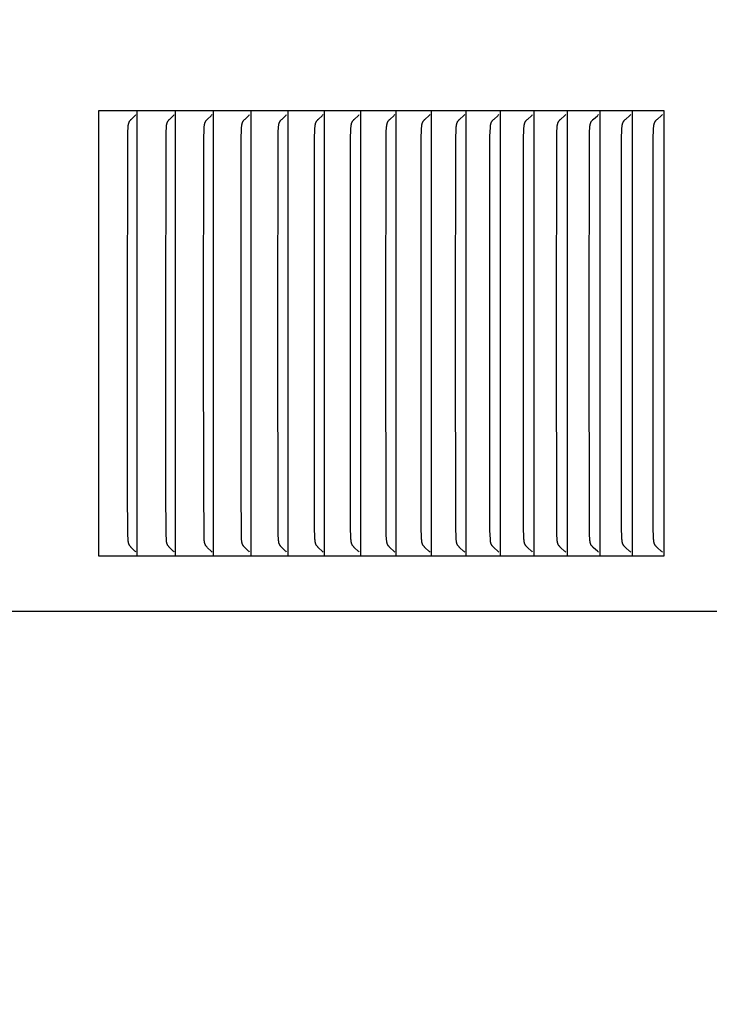
# Model space of a CAD drawing. Units: inches. Extents: x -9 to 96, y -8 to 49.
# Drawn here: x 15 to 16, y 38 to 40 of the extents above; entities that cross this region are included whole.
import ezdxf

# ---------------------------------------------------------------- set-up
doc = ezdxf.new("R2010")
doc.units = ezdxf.units.IN
doc.header["$MEASUREMENT"] = 0
doc.layers.add('Dimension (ANSI)', color=5, linetype='Continuous', lineweight=25)
doc.layers.add('PV', color=250, linetype='Continuous')
doc.styles.add('Arial', font='arial.ttf')
doc.dimstyles.new('Dimensions', dxfattribs={"dimtxt": 0.089844, "dimasz": 0.125, "dimexe": 0.0625, "dimexo": 0.125, "dimgap": 0.09, "dimtad": 0, "dimtih": 1, "dimtoh": 1, "dimzin": 0, "dimdsep": 46, "dimlunit": 5, "dimtxsty": 'Arial', "dimcen": 0, "dimadec": 0, "dimazin": 0, "dimtfac": 1, "dimtofl": 0, "dimtmove": 0, "dimatfit": 3, "dimfxl": 1, "dimfrac": 2, "dimtolj": 1, "dimtzin": 0, "dimarcsym": 0})

# ---------------------------------------------------------------- blocks, each defined once
blk = doc.blocks.new('*D15')
at = {"layer": 'Defpoints', "color": 0, "transparency": 16777216}
for p in [(14.6224, 45.666), (21.0231, 45.666), (16.488, 29.6715)]:
    blk.add_point(p, dxfattribs=at)
at = {"layer": 'Dimension (ANSI)', "color": 0, "lineweight": -2, "transparency": 16777216}
for p, q in [((15.1224, 45.666), (21.2731, 45.666)), ((21.0231, 45.166), (21.0231, 39.1587)), ((21.0231, 30.1715), (21.0231, 36.1733)), ((16.988, 29.6715), (21.2731, 29.6715))]:
    blk.add_line(p, q, dxfattribs=at)
at = {"layer": 'Dimension (ANSI)', "color": 0, "transparency": 16777216}
for points in [[(20.9398, 45.166), (21.1065, 45.166), (21.0231, 45.666)], [(20.9398, 30.1715), (21.1065, 30.1715), (21.0231, 29.6715)]]:
    blk.add_solid(points, dxfattribs=at)
at = {"layer": 'Dimension (ANSI)', "color": 0, "transparency": 16777216, "insert": (21.0231, 37.666), "char_height": 0.359375, "attachment_point": 5, "style": 'Arial'}
blk.add_mtext('\\A1;Overall \\PHeight\\P16"\\P [40.63 cm]', dxfattribs=at)

msp = doc.modelspace()

# ---------------------------------------------------------------- linework, layer by layer
at = {"layer": 'PV'}
for points in [[(14.9251, 39.693), (14.8379, 39.693)], [(14.8379, 39.693), (14.8379, 39.6837)], [(14.8379, 39.6837), (14.8379, 39.193)], [(14.9033, 39.193), (14.9038, 39.6363), (14.9041, 39.6459), (14.9046, 39.6555), (14.9047, 39.6573), (14.9048, 39.6591), (14.9049, 39.66), (14.905, 39.6609), (14.9052, 39.6618), (14.9053, 39.6627), (14.9055, 39.6636), (14.9056, 39.664), (14.9057, 39.6644), (14.9059, 39.6649), (14.906, 39.6653), (14.9061, 39.6657), (14.9063, 39.6661), (14.9064, 39.6666), (14.9066, 39.667), (14.9067, 39.6674), (14.9069, 39.6678), (14.9071, 39.6682), (14.9073, 39.6686), (14.9075, 39.669), (14.9078, 39.6694), (14.908, 39.6697), (14.9082, 39.6701), (14.9085, 39.6705), (14.9087, 39.6708), (14.909, 39.6712), (14.9092, 39.6715), (14.9098, 39.6722), (14.9103, 39.6728), (14.9109, 39.6735), (14.9121, 39.6747), (14.9196, 39.6822), (14.9209, 39.6835), (14.9221, 39.6849)], [(15.0114, 39.693), (14.9251, 39.693)], [(14.9251, 39.6837), (14.9251, 39.693)], [(14.9251, 39.193), (14.9251, 39.6837)], [(14.9894, 39.193), (14.9899, 39.6363), (14.9901, 39.6459), (14.9906, 39.6555), (14.9907, 39.6573), (14.9909, 39.6591), (14.991, 39.66), (14.9911, 39.6609), (14.9912, 39.6618), (14.9914, 39.6627), (14.9916, 39.6636), (14.9917, 39.664), (14.9918, 39.6644), (14.9919, 39.6649), (14.992, 39.6653), (14.9922, 39.6657), (14.9923, 39.6661), (14.9925, 39.6666), (14.9926, 39.667), (14.9928, 39.6674), (14.993, 39.6678), (14.9932, 39.6682), (14.9934, 39.6686), (14.9936, 39.669), (14.9938, 39.6694), (14.9941, 39.6697), (14.9943, 39.6701), (14.9945, 39.6705), (14.9948, 39.6708), (14.9951, 39.6712), (14.9953, 39.6715), (14.9959, 39.6722), (14.9964, 39.6728), (14.997, 39.6735), (14.9982, 39.6747), (15.0058, 39.6822), (15.0071, 39.6835), (15.0084, 39.6849)], [(15.0966, 39.693), (15.0114, 39.693)], [(15.0114, 39.6837), (15.0114, 39.693)], [(15.0114, 39.193), (15.0114, 39.6837)], [(15.0744, 39.193), (15.0749, 39.6363), (15.0752, 39.6459), (15.0757, 39.6555), (15.0758, 39.6573), (15.0759, 39.6591), (15.076, 39.66), (15.0762, 39.6609), (15.0763, 39.6618), (15.0765, 39.6627), (15.0766, 39.6636), (15.0767, 39.664), (15.0769, 39.6645), (15.077, 39.6649), (15.0771, 39.6653), (15.0772, 39.6657), (15.0774, 39.6662), (15.0775, 39.6666), (15.0777, 39.667), (15.0779, 39.6674), (15.0781, 39.6678), (15.0783, 39.6682), (15.0785, 39.6686), (15.0787, 39.669), (15.0789, 39.6694), (15.0792, 39.6697), (15.0794, 39.6701), (15.0796, 39.6705), (15.0799, 39.6708), (15.0802, 39.6712), (15.0804, 39.6715), (15.081, 39.6722), (15.0816, 39.6728), (15.0821, 39.6735), (15.0834, 39.6747), (15.091, 39.6822), (15.0923, 39.6835), (15.0936, 39.6849)], [(15.1809, 39.693), (15.0966, 39.693)], [(15.0967, 39.6837), (15.0967, 39.693)], [(15.0967, 39.193), (15.0967, 39.6837)], [(15.1584, 39.193), (15.1589, 39.6363), (15.1592, 39.6459), (15.1597, 39.6555), (15.1598, 39.6573), (15.16, 39.6591), (15.1601, 39.66), (15.1602, 39.6609), (15.1603, 39.6618), (15.1605, 39.6627), (15.1607, 39.6636), (15.1608, 39.664), (15.1609, 39.6645), (15.161, 39.6649), (15.1612, 39.6653), (15.1613, 39.6657), (15.1615, 39.6662), (15.1616, 39.6666), (15.1618, 39.667), (15.162, 39.6674), (15.1621, 39.6678), (15.1623, 39.6682), (15.1625, 39.6686), (15.1628, 39.669), (15.163, 39.6694), (15.1632, 39.6697), (15.1635, 39.6701), (15.1637, 39.6705), (15.164, 39.6708), (15.1642, 39.6712), (15.1645, 39.6715), (15.1651, 39.6722), (15.1657, 39.6728), (15.1663, 39.6735), (15.1675, 39.6747), (15.1752, 39.6822), (15.1765, 39.6835), (15.1778, 39.6849)], [(15.2641, 39.693), (15.1809, 39.693)], [(15.1809, 39.6837), (15.1809, 39.693)], [(15.1809, 39.193), (15.1809, 39.6837)], [(15.2415, 39.193), (15.242, 39.6363), (15.2422, 39.6459), (15.2427, 39.6555), (15.2429, 39.6573), (15.243, 39.6591), (15.2431, 39.6601), (15.2432, 39.6609), (15.2434, 39.6618), (15.2435, 39.6627), (15.2437, 39.6636), (15.2438, 39.664), (15.244, 39.6645), (15.2441, 39.6649), (15.2442, 39.6653), (15.2443, 39.6657), (15.2445, 39.6662), (15.2447, 39.6666), (15.2448, 39.667), (15.245, 39.6674), (15.2452, 39.6678), (15.2454, 39.6682), (15.2456, 39.6686), (15.2458, 39.669), (15.2461, 39.6694), (15.2463, 39.6697), (15.2465, 39.6701), (15.2468, 39.6705), (15.247, 39.6708), (15.2473, 39.6712), (15.2476, 39.6715), (15.2482, 39.6722), (15.2487, 39.6728), (15.2493, 39.6735), (15.2506, 39.6747), (15.2584, 39.6822), (15.2597, 39.6835), (15.261, 39.6849)], [(15.3463, 39.693), (15.2641, 39.693)], [(15.2642, 39.6837), (15.2642, 39.693)], [(15.2642, 39.193), (15.2642, 39.6837)], [(15.3234, 39.193), (15.324, 39.6363), (15.3242, 39.6459), (15.3247, 39.6555), (15.3249, 39.6573), (15.325, 39.6592), (15.3251, 39.6601), (15.3252, 39.661), (15.3254, 39.6618), (15.3256, 39.6627), (15.3257, 39.6636), (15.3259, 39.664), (15.326, 39.6645), (15.3261, 39.6649), (15.3262, 39.6653), (15.3264, 39.6657), (15.3265, 39.6662), (15.3267, 39.6666), (15.3268, 39.667), (15.327, 39.6674), (15.3272, 39.6678), (15.3274, 39.6682), (15.3276, 39.6686), (15.3279, 39.669), (15.3281, 39.6694), (15.3283, 39.6697), (15.3286, 39.6701), (15.3288, 39.6705), (15.3291, 39.6708), (15.3294, 39.6712), (15.3296, 39.6715), (15.3302, 39.6722), (15.3308, 39.6728), (15.3314, 39.6735), (15.3327, 39.6747), (15.3406, 39.6822), (15.3419, 39.6835), (15.3432, 39.6849)], [(15.4275, 39.693), (15.3463, 39.693)], [(15.3464, 39.6837), (15.3464, 39.693)], [(15.3464, 39.193), (15.3464, 39.6837)], [(15.4044, 39.193), (15.4049, 39.6363), (15.4052, 39.6459), (15.4057, 39.6555), (15.4058, 39.6573), (15.406, 39.6592), (15.4061, 39.6601), (15.4062, 39.661), (15.4064, 39.6618), (15.4065, 39.6627), (15.4067, 39.6636), (15.4068, 39.664), (15.407, 39.6645), (15.4071, 39.6649), (15.4072, 39.6653), (15.4073, 39.6657), (15.4075, 39.6662), (15.4077, 39.6666), (15.4078, 39.667), (15.408, 39.6674), (15.4082, 39.6678), (15.4084, 39.6682), (15.4086, 39.6686), (15.4088, 39.669), (15.4091, 39.6694), (15.4093, 39.6697), (15.4096, 39.6701), (15.4098, 39.6705), (15.4101, 39.6708), (15.4104, 39.6712), (15.4106, 39.6715), (15.4112, 39.6722), (15.4118, 39.6728), (15.4124, 39.6735), (15.4137, 39.6747), (15.4217, 39.6822), (15.423, 39.6835), (15.4243, 39.6849)], [(15.5076, 39.693), (15.4275, 39.693)], [(15.4275, 39.6837), (15.4275, 39.693)], [(15.4275, 39.193), (15.4275, 39.6837)], [(15.4843, 39.193), (15.4848, 39.6363), (15.4851, 39.6459), (15.4856, 39.6555), (15.4857, 39.6573), (15.4859, 39.6592), (15.486, 39.6601), (15.4861, 39.661), (15.4863, 39.6618), (15.4865, 39.6627), (15.4867, 39.6636), (15.4868, 39.664), (15.4869, 39.6645), (15.487, 39.6649), (15.4871, 39.6653), (15.4873, 39.6658), (15.4874, 39.6662), (15.4876, 39.6666), (15.4878, 39.667), (15.488, 39.6674), (15.4881, 39.6678), (15.4884, 39.6682), (15.4886, 39.6686), (15.4888, 39.669), (15.489, 39.6694), (15.4893, 39.6698), (15.4895, 39.6701), (15.4898, 39.6705), (15.49, 39.6708), (15.4903, 39.6712), (15.4906, 39.6715), (15.4912, 39.6722), (15.4918, 39.6728), (15.4924, 39.6735), (15.4937, 39.6747), (15.5017, 39.6822), (15.5031, 39.6835), (15.5044, 39.6849)], [(15.5867, 39.693), (15.5076, 39.693)], [(15.5076, 39.6837), (15.5076, 39.693)], [(15.5076, 39.193), (15.5076, 39.6837)], [(15.5632, 39.193), (15.5637, 39.6363), (15.564, 39.6459), (15.5645, 39.6555), (15.5646, 39.6573), (15.5648, 39.6592), (15.5649, 39.6601), (15.565, 39.661), (15.5652, 39.6619), (15.5653, 39.6627), (15.5655, 39.6636), (15.5656, 39.664), (15.5658, 39.6645), (15.5659, 39.6649), (15.566, 39.6653), (15.5662, 39.6658), (15.5663, 39.6662), (15.5665, 39.6666), (15.5667, 39.667), (15.5668, 39.6674), (15.567, 39.6678), (15.5672, 39.6682), (15.5675, 39.6686), (15.5677, 39.669), (15.5679, 39.6694), (15.5682, 39.6698), (15.5684, 39.6701), (15.5687, 39.6705), (15.569, 39.6708), (15.5692, 39.6712), (15.5695, 39.6715), (15.5701, 39.6722), (15.5707, 39.6728), (15.5713, 39.6735), (15.5726, 39.6747), (15.5807, 39.6822), (15.5821, 39.6835), (15.5835, 39.6849)], [(15.6647, 39.693), (15.5867, 39.693)], [(15.5867, 39.6837), (15.5867, 39.693)], [(15.5867, 39.193), (15.5867, 39.6837)], [(15.6409, 39.193), (15.6415, 39.6363), (15.6418, 39.6459), (15.6423, 39.6555), (15.6424, 39.6573), (15.6426, 39.6592), (15.6427, 39.6601), (15.6428, 39.661), (15.643, 39.6619), (15.6431, 39.6627), (15.6433, 39.6636), (15.6435, 39.6641), (15.6436, 39.6645), (15.6437, 39.6649), (15.6438, 39.6653), (15.644, 39.6658), (15.6441, 39.6662), (15.6443, 39.6666), (15.6445, 39.667), (15.6447, 39.6674), (15.6449, 39.6678), (15.6451, 39.6682), (15.6453, 39.6686), (15.6455, 39.669), (15.6458, 39.6694), (15.646, 39.6698), (15.6463, 39.6701), (15.6465, 39.6705), (15.6468, 39.6708), (15.6471, 39.6712), (15.6474, 39.6715), (15.648, 39.6722), (15.6486, 39.6728), (15.6492, 39.6735), (15.6505, 39.6747), (15.6587, 39.6822), (15.66, 39.6835), (15.6614, 39.6849)], [(15.7416, 39.693), (15.6647, 39.693)], [(15.6647, 39.6837), (15.6647, 39.693)], [(15.6647, 39.193), (15.6647, 39.6837)], [(15.7177, 39.193), (15.7182, 39.6363), (15.7185, 39.6459), (15.719, 39.6555), (15.7191, 39.6573), (15.7193, 39.6592), (15.7194, 39.6601), (15.7196, 39.661), (15.7197, 39.6619), (15.7199, 39.6627), (15.7201, 39.6636), (15.7202, 39.6641), (15.7203, 39.6645), (15.7204, 39.6649), (15.7206, 39.6653), (15.7207, 39.6658), (15.7209, 39.6662), (15.721, 39.6666), (15.7212, 39.667), (15.7214, 39.6674), (15.7216, 39.6678), (15.7218, 39.6682), (15.722, 39.6686), (15.7223, 39.669), (15.7225, 39.6694), (15.7228, 39.6698), (15.723, 39.6701), (15.7233, 39.6705), (15.7236, 39.6708), (15.7238, 39.6712), (15.7241, 39.6715), (15.7247, 39.6722), (15.7253, 39.6728), (15.726, 39.6735), (15.7273, 39.6747), (15.7356, 39.6822), (15.7369, 39.6835), (15.7383, 39.6849)], [(15.8174, 39.693), (15.7416, 39.693)], [(15.7416, 39.6837), (15.7416, 39.693)], [(15.7416, 39.193), (15.7416, 39.6837)], [(15.7933, 39.193), (15.7938, 39.6363), (15.7941, 39.6459), (15.7946, 39.6555), (15.7948, 39.6573), (15.795, 39.6592), (15.7951, 39.6601), (15.7952, 39.661), (15.7954, 39.6619), (15.7955, 39.6628), (15.7957, 39.6636), (15.7958, 39.6641), (15.796, 39.6645), (15.7961, 39.6649), (15.7962, 39.6653), (15.7964, 39.6658), (15.7965, 39.6662), (15.7967, 39.6666), (15.7969, 39.667), (15.7971, 39.6674), (15.7973, 39.6678), (15.7975, 39.6682), (15.7977, 39.6686), (15.7979, 39.669), (15.7982, 39.6694), (15.7984, 39.6698), (15.7987, 39.6701), (15.799, 39.6705), (15.7992, 39.6708), (15.7995, 39.6712), (15.7998, 39.6715), (15.8004, 39.6722), (15.801, 39.6728), (15.8017, 39.6735), (15.803, 39.6747), (15.8113, 39.6822), (15.8127, 39.6835), (15.8141, 39.6849)], [(15.8922, 39.693), (15.8174, 39.693)], [(15.8174, 39.6837), (15.8174, 39.693)], [(15.8174, 39.193), (15.8174, 39.6837)], [(15.8678, 39.193), (15.8684, 39.6363), (15.8687, 39.6459), (15.8692, 39.6555), (15.8693, 39.6573), (15.8695, 39.6592), (15.8696, 39.6601), (15.8698, 39.661), (15.8699, 39.6619), (15.8701, 39.6628), (15.8703, 39.6636), (15.8704, 39.6641), (15.8705, 39.6645), (15.8707, 39.6649), (15.8708, 39.6653), (15.8709, 39.6658), (15.8711, 39.6662), (15.8713, 39.6666), (15.8714, 39.667), (15.8716, 39.6674), (15.8718, 39.6678), (15.872, 39.6682), (15.8723, 39.6686), (15.8725, 39.669), (15.8728, 39.6694), (15.873, 39.6698), (15.8733, 39.6701), (15.8735, 39.6705), (15.8738, 39.6708), (15.8741, 39.6712), (15.8744, 39.6715), (15.875, 39.6722), (15.8756, 39.6728), (15.8763, 39.6735), (15.8776, 39.6747), (15.886, 39.6822), (15.8874, 39.6835), (15.8888, 39.6849)], [(15.9658, 39.693), (15.8922, 39.693)], [(15.8922, 39.6837), (15.8922, 39.693)], [(15.8922, 39.193), (15.8922, 39.6837)], [(15.9413, 39.193), (15.9418, 39.6363), (15.9421, 39.6459), (15.9426, 39.6555), (15.9428, 39.6573), (15.943, 39.6592), (15.9431, 39.6601), (15.9432, 39.661), (15.9434, 39.6619), (15.9435, 39.6628), (15.9438, 39.6636), (15.9439, 39.6641), (15.944, 39.6645), (15.9441, 39.6649), (15.9443, 39.6654), (15.9444, 39.6658), (15.9446, 39.6662), (15.9447, 39.6666), (15.9449, 39.667), (15.9451, 39.6674), (15.9453, 39.6678), (15.9455, 39.6682), (15.9457, 39.6686), (15.946, 39.669), (15.9462, 39.6694), (15.9465, 39.6698), (15.9467, 39.6701), (15.947, 39.6705), (15.9473, 39.6708), (15.9476, 39.6712), (15.9479, 39.6715), (15.9485, 39.6722), (15.9491, 39.6728), (15.9498, 39.6735), (15.9511, 39.6747), (15.9596, 39.6822), (15.961, 39.6835), (15.9624, 39.6849)], [(16.0383, 39.693), (15.9658, 39.693)], [(15.9658, 39.6837), (15.9658, 39.693)], [(15.9658, 39.193), (15.9658, 39.6837)], [(16.0136, 39.193), (16.0141, 39.6363), (16.0144, 39.6459), (16.015, 39.6555), (16.0151, 39.6573), (16.0153, 39.6592), (16.0154, 39.6601), (16.0156, 39.661), (16.0157, 39.6619), (16.0159, 39.6628), (16.0161, 39.6636), (16.0162, 39.6641), (16.0163, 39.6645), (16.0165, 39.6649), (16.0166, 39.6654), (16.0168, 39.6658), (16.0169, 39.6662), (16.0171, 39.6666), (16.0173, 39.667), (16.0175, 39.6674), (16.0177, 39.6678), (16.0179, 39.6682), (16.0181, 39.6686), (16.0183, 39.669), (16.0186, 39.6694), (16.0189, 39.6698), (16.0191, 39.6701), (16.0194, 39.6705), (16.0197, 39.6708), (16.02, 39.6712), (16.0203, 39.6715), (16.0209, 39.6722), (16.0215, 39.6728), (16.0222, 39.6735), (16.0235, 39.6747), (16.0321, 39.6822), (16.0335, 39.6835), (16.0349, 39.6849)], [(16.1097, 39.693), (16.0383, 39.693)], [(16.0383, 39.6837), (16.0383, 39.693)], [(16.0383, 39.193), (16.0383, 39.6837)], [(16.0848, 39.193), (16.0854, 39.6363), (16.0857, 39.6459), (16.0862, 39.6555), (16.0864, 39.6573), (16.0865, 39.6592), (16.0867, 39.6601), (16.0868, 39.661), (16.0869, 39.6619), (16.0871, 39.6628), (16.0873, 39.6636), (16.0875, 39.6641), (16.0876, 39.6645), (16.0877, 39.6649), (16.0879, 39.6654), (16.088, 39.6658), (16.0882, 39.6662), (16.0883, 39.6666), (16.0885, 39.667), (16.0887, 39.6674), (16.0889, 39.6678), (16.0891, 39.6682), (16.0894, 39.6686), (16.0896, 39.669), (16.0898, 39.6694), (16.0901, 39.6698), (16.0904, 39.6701), (16.0906, 39.6705), (16.0909, 39.6708), (16.0912, 39.6712), (16.0915, 39.6715), (16.0922, 39.6722), (16.0928, 39.6728), (16.0935, 39.6735), (16.0948, 39.6747), (16.1034, 39.6822), (16.1048, 39.6835), (16.1063, 39.6849)], [(16.1097, 38.693), (16.1097, 39.693)], [(14.8379, 39.193), (14.8379, 38.7022)], [(14.9221, 38.7011), (14.9209, 38.7025), (14.9196, 38.7038), (14.9121, 38.7112), (14.9109, 38.7125), (14.9103, 38.7131), (14.9098, 38.7138), (14.9092, 38.7145), (14.909, 38.7148), (14.9087, 38.7152), (14.9085, 38.7155), (14.9082, 38.7159), (14.908, 38.7162), (14.9078, 38.7166), (14.9075, 38.717), (14.9073, 38.7174), (14.9071, 38.7178), (14.9069, 38.7182), (14.9067, 38.7186), (14.9066, 38.719), (14.9064, 38.7194), (14.9063, 38.7198), (14.9061, 38.7203), (14.906, 38.7207), (14.9059, 38.7211), (14.9057, 38.7215), (14.9056, 38.722), (14.9055, 38.7224), (14.9053, 38.7233), (14.9052, 38.7242), (14.905, 38.725), (14.9049, 38.7259), (14.9048, 38.7268), (14.9047, 38.7286), (14.9046, 38.7305), (14.9041, 38.7401), (14.9034, 38.8411), (14.9033, 39.193)], [(14.9251, 38.7022), (14.9251, 39.193)], [(15.0084, 38.7011), (15.0071, 38.7025), (15.0058, 38.7038), (14.9982, 38.7112), (14.997, 38.7125), (14.9964, 38.7131), (14.9959, 38.7138), (14.9953, 38.7145), (14.9951, 38.7148), (14.9948, 38.7152), (14.9945, 38.7155), (14.9943, 38.7159), (14.9941, 38.7162), (14.9938, 38.7166), (14.9936, 38.717), (14.9934, 38.7174), (14.9932, 38.7178), (14.993, 38.7182), (14.9928, 38.7186), (14.9926, 38.719), (14.9925, 38.7194), (14.9923, 38.7198), (14.9922, 38.7202), (14.992, 38.7207), (14.9919, 38.7211), (14.9918, 38.7215), (14.9917, 38.722), (14.9916, 38.7224), (14.9914, 38.7233), (14.9912, 38.7241), (14.9911, 38.725), (14.991, 38.7259), (14.9909, 38.7268), (14.9907, 38.7286), (14.9906, 38.7305), (14.9901, 38.7401), (14.9895, 38.8411), (14.9894, 39.193)], [(15.0114, 38.7022), (15.0114, 39.193)], [(15.0936, 38.7011), (15.0923, 38.7025), (15.091, 38.7038), (15.0834, 38.7112), (15.0821, 38.7125), (15.0816, 38.7131), (15.081, 38.7138), (15.0804, 38.7145), (15.0802, 38.7148), (15.0799, 38.7152), (15.0796, 38.7155), (15.0794, 38.7159), (15.0792, 38.7162), (15.0789, 38.7166), (15.0787, 38.717), (15.0785, 38.7174), (15.0783, 38.7178), (15.0781, 38.7182), (15.0779, 38.7186), (15.0777, 38.719), (15.0775, 38.7194), (15.0774, 38.7198), (15.0772, 38.7202), (15.0771, 38.7207), (15.077, 38.7211), (15.0769, 38.7215), (15.0767, 38.722), (15.0766, 38.7224), (15.0765, 38.7233), (15.0763, 38.7241), (15.0762, 38.725), (15.076, 38.7259), (15.0759, 38.7268), (15.0758, 38.7286), (15.0757, 38.7305), (15.0752, 38.7401), (15.0745, 38.8411), (15.0744, 39.193)], [(15.0967, 38.7022), (15.0967, 39.193)], [(15.1778, 38.7011), (15.1765, 38.7025), (15.1752, 38.7038), (15.1675, 38.7112), (15.1663, 38.7125), (15.1657, 38.7131), (15.1651, 38.7138), (15.1645, 38.7145), (15.1642, 38.7148), (15.164, 38.7152), (15.1637, 38.7155), (15.1635, 38.7159), (15.1632, 38.7162), (15.163, 38.7166), (15.1628, 38.717), (15.1625, 38.7174), (15.1623, 38.7178), (15.1621, 38.7182), (15.162, 38.7186), (15.1618, 38.719), (15.1616, 38.7194), (15.1615, 38.7198), (15.1613, 38.7202), (15.1612, 38.7207), (15.161, 38.7211), (15.1609, 38.7215), (15.1608, 38.7219), (15.1607, 38.7224), (15.1605, 38.7233), (15.1603, 38.7241), (15.1602, 38.725), (15.1601, 38.7259), (15.16, 38.7268), (15.1598, 38.7286), (15.1597, 38.7305), (15.1592, 38.7401), (15.1585, 38.8411), (15.1584, 39.193)], [(15.1809, 38.7022), (15.1809, 39.193)], [(15.261, 38.7011), (15.2597, 38.7025), (15.2584, 38.7038), (15.2506, 38.7112), (15.2493, 38.7125), (15.2487, 38.7131), (15.2482, 38.7138), (15.2476, 38.7145), (15.2473, 38.7148), (15.247, 38.7152), (15.2468, 38.7155), (15.2465, 38.7159), (15.2463, 38.7162), (15.2461, 38.7166), (15.2458, 38.717), (15.2456, 38.7174), (15.2454, 38.7178), (15.2452, 38.7182), (15.245, 38.7186), (15.2448, 38.719), (15.2447, 38.7194), (15.2445, 38.7198), (15.2443, 38.7202), (15.2442, 38.7207), (15.2441, 38.7211), (15.244, 38.7215), (15.2438, 38.7219), (15.2437, 38.7224), (15.2435, 38.7233), (15.2434, 38.7241), (15.2432, 38.725), (15.2431, 38.7259), (15.243, 38.7268), (15.2429, 38.7286), (15.2427, 38.7305), (15.2422, 38.7401), (15.242, 38.7497), (15.2415, 39.193)], [(15.2642, 38.7022), (15.2642, 39.193)], [(15.3432, 38.7011), (15.3419, 38.7025), (15.3406, 38.7038), (15.3327, 38.7112), (15.3314, 38.7125), (15.3308, 38.7131), (15.3302, 38.7138), (15.3296, 38.7145), (15.3294, 38.7148), (15.3291, 38.7152), (15.3288, 38.7155), (15.3286, 38.7159), (15.3283, 38.7162), (15.3281, 38.7166), (15.3279, 38.717), (15.3276, 38.7174), (15.3274, 38.7178), (15.3272, 38.7182), (15.327, 38.7186), (15.3268, 38.719), (15.3267, 38.7194), (15.3265, 38.7198), (15.3264, 38.7202), (15.3262, 38.7207), (15.3261, 38.7211), (15.326, 38.7215), (15.3259, 38.7219), (15.3257, 38.7224), (15.3256, 38.7232), (15.3254, 38.7241), (15.3252, 38.725), (15.3251, 38.7259), (15.325, 38.7268), (15.3249, 38.7286), (15.3247, 38.7305), (15.3242, 38.7401), (15.324, 38.7497), (15.3234, 39.193)], [(15.3464, 38.7022), (15.3464, 39.193)], [(15.4243, 38.7011), (15.423, 38.7025), (15.4217, 38.7038), (15.4137, 38.7112), (15.4124, 38.7125), (15.4118, 38.7131), (15.4112, 38.7138), (15.4106, 38.7145), (15.4104, 38.7148), (15.4101, 38.7152), (15.4098, 38.7155), (15.4096, 38.7159), (15.4093, 38.7162), (15.4091, 38.7166), (15.4088, 38.717), (15.4086, 38.7174), (15.4084, 38.7178), (15.4082, 38.7182), (15.408, 38.7186), (15.4078, 38.719), (15.4077, 38.7194), (15.4075, 38.7198), (15.4073, 38.7202), (15.4072, 38.7206), (15.4071, 38.7211), (15.407, 38.7215), (15.4068, 38.7219), (15.4067, 38.7224), (15.4065, 38.7232), (15.4064, 38.7241), (15.4062, 38.725), (15.4061, 38.7259), (15.406, 38.7268), (15.4058, 38.7286), (15.4057, 38.7305), (15.4052, 38.7401), (15.4049, 38.7497), (15.4044, 39.193)], [(15.4275, 38.7022), (15.4275, 39.193)], [(15.5044, 38.7011), (15.5031, 38.7025), (15.5017, 38.7038), (15.4937, 38.7112), (15.4924, 38.7125), (15.4918, 38.7131), (15.4912, 38.7138), (15.4906, 38.7145), (15.4903, 38.7148), (15.49, 38.7152), (15.4898, 38.7155), (15.4895, 38.7159), (15.4893, 38.7162), (15.489, 38.7166), (15.4888, 38.717), (15.4886, 38.7174), (15.4884, 38.7178), (15.4881, 38.7182), (15.488, 38.7186), (15.4878, 38.719), (15.4876, 38.7194), (15.4874, 38.7198), (15.4873, 38.7202), (15.4871, 38.7206), (15.487, 38.7211), (15.4869, 38.7215), (15.4868, 38.7219), (15.4867, 38.7224), (15.4865, 38.7232), (15.4863, 38.7241), (15.4861, 38.725), (15.486, 38.7259), (15.4859, 38.7268), (15.4857, 38.7286), (15.4856, 38.7305), (15.4851, 38.7401), (15.4848, 38.7497), (15.4843, 39.193)], [(15.5076, 38.7022), (15.5076, 39.193)], [(15.5835, 38.7011), (15.5821, 38.7025), (15.5807, 38.7038), (15.5726, 38.7112), (15.5713, 38.7125), (15.5707, 38.7131), (15.5701, 38.7138), (15.5695, 38.7145), (15.5692, 38.7148), (15.569, 38.7152), (15.5687, 38.7155), (15.5684, 38.7159), (15.5682, 38.7162), (15.5679, 38.7166), (15.5677, 38.717), (15.5675, 38.7174), (15.5672, 38.7178), (15.567, 38.7182), (15.5668, 38.7186), (15.5667, 38.719), (15.5665, 38.7194), (15.5663, 38.7198), (15.5662, 38.7202), (15.566, 38.7206), (15.5659, 38.7211), (15.5658, 38.7215), (15.5656, 38.7219), (15.5655, 38.7224), (15.5653, 38.7232), (15.5652, 38.7241), (15.565, 38.725), (15.5649, 38.7259), (15.5648, 38.7268), (15.5646, 38.7286), (15.5645, 38.7305), (15.564, 38.7401), (15.5637, 38.7497), (15.5632, 39.193)], [(15.5867, 38.7022), (15.5867, 39.193)], [(15.6614, 38.7011), (15.66, 38.7025), (15.6587, 38.7038), (15.6505, 38.7112), (15.6492, 38.7125), (15.6486, 38.7131), (15.648, 38.7138), (15.6474, 38.7145), (15.6471, 38.7148), (15.6468, 38.7152), (15.6465, 38.7155), (15.6463, 38.7159), (15.646, 38.7162), (15.6458, 38.7166), (15.6455, 38.717), (15.6453, 38.7174), (15.6451, 38.7178), (15.6449, 38.7182), (15.6447, 38.7186), (15.6445, 38.719), (15.6443, 38.7194), (15.6441, 38.7198), (15.644, 38.7202), (15.6438, 38.7206), (15.6437, 38.7211), (15.6436, 38.7215), (15.6435, 38.7219), (15.6433, 38.7224), (15.6431, 38.7232), (15.643, 38.7241), (15.6428, 38.725), (15.6427, 38.7259), (15.6426, 38.7268), (15.6424, 38.7286), (15.6423, 38.7305), (15.6418, 38.7401), (15.6415, 38.7497), (15.6409, 39.193)], [(15.6647, 38.7022), (15.6647, 39.193)], [(15.7383, 38.7011), (15.7369, 38.7025), (15.7356, 38.7038), (15.7273, 38.7112), (15.726, 38.7125), (15.7253, 38.7131), (15.7247, 38.7138), (15.7241, 38.7145), (15.7238, 38.7148), (15.7236, 38.7152), (15.7233, 38.7155), (15.723, 38.7159), (15.7228, 38.7162), (15.7225, 38.7166), (15.7223, 38.717), (15.722, 38.7174), (15.7218, 38.7178), (15.7216, 38.7182), (15.7214, 38.7186), (15.7212, 38.719), (15.721, 38.7194), (15.7209, 38.7198), (15.7207, 38.7202), (15.7206, 38.7206), (15.7204, 38.7211), (15.7203, 38.7215), (15.7202, 38.7219), (15.7201, 38.7224), (15.7199, 38.7232), (15.7197, 38.7241), (15.7196, 38.725), (15.7194, 38.7259), (15.7193, 38.7268), (15.7191, 38.7286), (15.719, 38.7305), (15.7185, 38.7401), (15.7182, 38.7497), (15.7177, 39.193)], [(15.7416, 38.7022), (15.7416, 39.193)], [(15.8141, 38.7011), (15.8127, 38.7025), (15.8113, 38.7038), (15.803, 38.7112), (15.8017, 38.7125), (15.801, 38.7131), (15.8004, 38.7138), (15.7998, 38.7145), (15.7995, 38.7148), (15.7992, 38.7152), (15.799, 38.7155), (15.7987, 38.7159), (15.7984, 38.7162), (15.7982, 38.7166), (15.7979, 38.717), (15.7977, 38.7174), (15.7975, 38.7178), (15.7973, 38.7182), (15.7971, 38.7186), (15.7969, 38.719), (15.7967, 38.7194), (15.7965, 38.7198), (15.7964, 38.7202), (15.7962, 38.7206), (15.7961, 38.7211), (15.796, 38.7215), (15.7958, 38.7219), (15.7957, 38.7223), (15.7955, 38.7232), (15.7954, 38.7241), (15.7952, 38.725), (15.7951, 38.7259), (15.795, 38.7268), (15.7948, 38.7286), (15.7946, 38.7305), (15.7941, 38.7401), (15.7938, 38.7497), (15.7933, 39.193)], [(15.8174, 38.7022), (15.8174, 39.193)], [(15.8888, 38.7011), (15.8874, 38.7025), (15.886, 38.7038), (15.8776, 38.7112), (15.8763, 38.7125), (15.8756, 38.7131), (15.875, 38.7138), (15.8744, 38.7145), (15.8741, 38.7148), (15.8738, 38.7152), (15.8735, 38.7155), (15.8733, 38.7159), (15.873, 38.7162), (15.8728, 38.7166), (15.8725, 38.717), (15.8723, 38.7174), (15.872, 38.7177), (15.8718, 38.7181), (15.8716, 38.7186), (15.8714, 38.719), (15.8713, 38.7194), (15.8711, 38.7198), (15.8709, 38.7202), (15.8708, 38.7206), (15.8707, 38.721), (15.8705, 38.7215), (15.8704, 38.7219), (15.8703, 38.7223), (15.8701, 38.7232), (15.8699, 38.7241), (15.8698, 38.725), (15.8696, 38.7259), (15.8695, 38.7268), (15.8693, 38.7286), (15.8692, 38.7305), (15.8687, 38.7401), (15.8684, 38.7497), (15.8678, 39.193)], [(15.8922, 38.7022), (15.8922, 39.193)], [(15.9624, 38.7011), (15.961, 38.7025), (15.9596, 38.7038), (15.9511, 38.7112), (15.9498, 38.7125), (15.9491, 38.7131), (15.9485, 38.7138), (15.9479, 38.7145), (15.9476, 38.7148), (15.9473, 38.7151), (15.947, 38.7155), (15.9467, 38.7159), (15.9465, 38.7162), (15.9462, 38.7166), (15.946, 38.717), (15.9457, 38.7174), (15.9455, 38.7177), (15.9453, 38.7181), (15.9451, 38.7185), (15.9449, 38.719), (15.9447, 38.7194), (15.9446, 38.7198), (15.9444, 38.7202), (15.9443, 38.7206), (15.9441, 38.721), (15.944, 38.7215), (15.9439, 38.7219), (15.9438, 38.7223), (15.9435, 38.7232), (15.9434, 38.7241), (15.9432, 38.725), (15.9431, 38.7259), (15.943, 38.7268), (15.9428, 38.7286), (15.9426, 38.7305), (15.9421, 38.7401), (15.9418, 38.7497), (15.9413, 39.193)], [(15.9658, 38.7022), (15.9658, 39.193)], [(16.0349, 38.7011), (16.0335, 38.7025), (16.0321, 38.7038), (16.0235, 38.7112), (16.0222, 38.7125), (16.0215, 38.7131), (16.0209, 38.7138), (16.0203, 38.7145), (16.02, 38.7148), (16.0197, 38.7151), (16.0194, 38.7155), (16.0191, 38.7159), (16.0189, 38.7162), (16.0186, 38.7166), (16.0183, 38.717), (16.0181, 38.7174), (16.0179, 38.7177), (16.0177, 38.7181), (16.0175, 38.7185), (16.0173, 38.719), (16.0171, 38.7194), (16.0169, 38.7198), (16.0168, 38.7202), (16.0166, 38.7206), (16.0165, 38.721), (16.0163, 38.7215), (16.0162, 38.7219), (16.0161, 38.7223), (16.0159, 38.7232), (16.0157, 38.7241), (16.0156, 38.725), (16.0154, 38.7259), (16.0153, 38.7268), (16.0151, 38.7286), (16.015, 38.7305), (16.0144, 38.7401), (16.0141, 38.7497), (16.0136, 39.193)], [(16.0383, 38.7022), (16.0383, 39.193)], [(16.1063, 38.7011), (16.1048, 38.7025), (16.1034, 38.7038), (16.0948, 38.7112), (16.0935, 38.7125), (16.0928, 38.7131), (16.0922, 38.7138), (16.0915, 38.7145), (16.0912, 38.7148), (16.0909, 38.7151), (16.0906, 38.7155), (16.0904, 38.7159), (16.0901, 38.7162), (16.0898, 38.7166), (16.0896, 38.717), (16.0894, 38.7173), (16.0891, 38.7177), (16.0889, 38.7181), (16.0887, 38.7185), (16.0885, 38.7189), (16.0883, 38.7194), (16.0882, 38.7198), (16.088, 38.7202), (16.0879, 38.7206), (16.0877, 38.721), (16.0876, 38.7215), (16.0875, 38.7219), (16.0873, 38.7223), (16.0871, 38.7232), (16.0869, 38.7241), (16.0868, 38.725), (16.0867, 38.7259), (16.0865, 38.7268), (16.0864, 38.7286), (16.0862, 38.7305), (16.0857, 38.7401), (16.0854, 38.7497), (16.0848, 39.193)], [(14.8379, 38.7022), (14.8379, 38.693)], [(14.8379, 38.693), (14.9251, 38.693)], [(14.9251, 38.693), (14.9251, 38.7022)], [(14.9251, 38.693), (15.0114, 38.693)], [(15.0114, 38.693), (15.0114, 38.7022)], [(15.0114, 38.693), (15.0966, 38.693)], [(15.0966, 38.693), (15.1809, 38.693)], [(15.0967, 38.693), (15.0967, 38.7022)], [(15.1809, 38.693), (15.1809, 38.7022)], [(15.1809, 38.693), (15.2641, 38.693)], [(15.2641, 38.693), (15.3463, 38.693)], [(15.2642, 38.693), (15.2642, 38.7022)], [(15.3463, 38.693), (15.4275, 38.693)], [(15.3464, 38.693), (15.3464, 38.7022)], [(15.4275, 38.693), (15.4275, 38.7022)], [(15.4275, 38.693), (15.5076, 38.693)], [(15.5076, 38.693), (15.5076, 38.7022)], [(15.5076, 38.693), (15.5867, 38.693)], [(15.5867, 38.693), (15.5867, 38.7022)], [(15.5867, 38.693), (15.6647, 38.693)], [(15.6647, 38.693), (15.6647, 38.7022)], [(15.6647, 38.693), (15.7416, 38.693)], [(15.7416, 38.693), (15.7416, 38.7022)], [(15.7416, 38.693), (15.8174, 38.693)], [(15.8174, 38.693), (15.8174, 38.7022)], [(15.8174, 38.693), (15.8922, 38.693)], [(15.8922, 38.693), (15.8922, 38.7022)], [(15.8922, 38.693), (15.9658, 38.693)], [(15.9658, 38.693), (15.9658, 38.7022)], [(15.9658, 38.693), (16.0383, 38.693)], [(16.0383, 38.693), (16.0383, 38.7022)], [(16.0383, 38.693), (16.1097, 38.693)], [(-4.3825, 38.5686), (17.6175, 38.5686)]]:
    msp.add_lwpolyline(points, dxfattribs=at)

# ---------------------------------------------------------------- dimensions: what is measured, and where the dimension line sits
at = {"layer": 'Dimension (ANSI)'}
dim = msp.add_linear_dim(base=(21.0231, 45.666), p1=(16.488, 29.6715), p2=(14.6224, 45.666), angle=90, text='Overall \\PHeight\\P<>\\P[]', dimstyle='Dimensions', override={"dimpost": '"'}, dxfattribs=at)
dim.commit()
dim.dimension.update_dxf_attribs({"geometry": '*D15', "text_midpoint": (21.0231, 37.666), "dimtype": 160})

doc.saveas('drawing.dxf')
